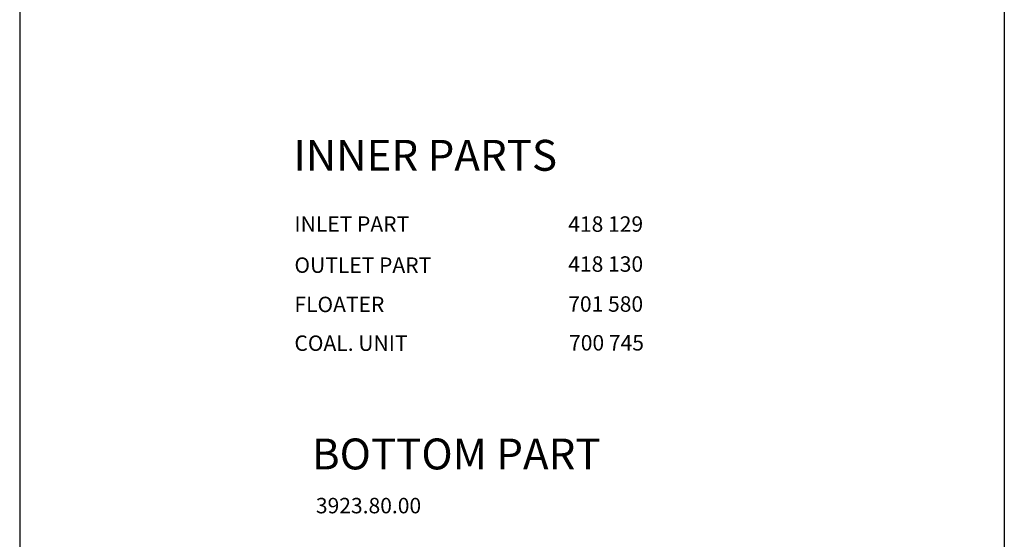
# Model space of a CAD drawing. Extents: x -2553 to 21400, y -375 to 16785.
# Drawn here: x 4374 to 7562, y 3699 to 5380 of the extents above; entities that cross this region are included whole.
import ezdxf

# ---------------------------------------------------------------- set-up
doc = ezdxf.new("R2010")
doc.units = 0
doc.header["$LTSCALE"] = 25
doc.header["$MEASUREMENT"] = 0
doc.layers.get('0').update_dxf_attribs({"linetype": 'CONTINUOUS'})
doc.layers.add('AM_4', color=3, linetype='CONTINUOUS', lineweight=25)
doc.styles.get("Standard").update_dxf_attribs({"font": 'SIMPLEX.SHX', "width": 0.8})

msp = doc.modelspace()

# ---------------------------------------------------------------- linework, layer by layer
for p, q in [((7561.9, 15260.7), (7561.9, 150)), ((4374.2, 14860.7), (4374.2, 150))]:
    msp.add_line(p, q)

# ---------------------------------------------------------------- texts
at = {"color": 3}
for s, p in [('INLET PART', (5263.6, 4693.9)), ('418 129', (6150.1, 4693.9)), ('OUTLET PART', (5263.6, 4561)), ('418 130', (6150.1, 4564.5)), ('FLOATER', (5263.6, 4433.8)), ('701 580', (6150.1, 4435.1)), ('COAL. UNIT', (5263.6, 4308.4)), ('700 745', (6152.8, 4309.6)), ('3923.80.00', (5333.1, 3782.7))]:
    msp.add_text(s, height=50, dxfattribs=at).set_placement(p)
at = {"layer": 'AM_4', "char_height": 100, "width": 1136.471, "attachment_point": 1}
for s, insert in [('{\\Fisocp.shx|c238;INNER PARTS}', (5260.2, 4991.4)), ('{\\Fisocp.shx|c0;BOTTOM PART}', (5320.4, 4024.8))]:
    msp.add_mtext(s, dxfattribs=dict(at, insert=insert))

doc.saveas('drawing.dxf')
